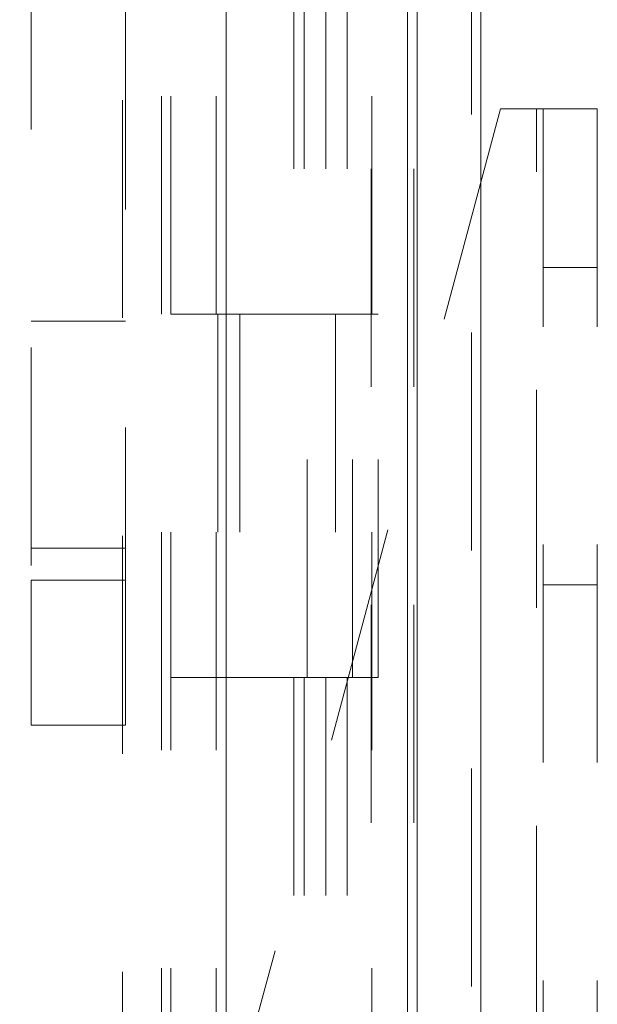
# Model space of a CAD drawing. Units: inches. Extents: x 0 to 23.4, y 0 to 16.5.
# Drawn here: x 12 to 12.2, y 7 to 7.5 of the extents above; entities that cross this region are included whole.
import ezdxf

# ---------------------------------------------------------------- set-up
doc = ezdxf.new("R2010")
doc.units = ezdxf.units.IN
doc.header["$MEASUREMENT"] = 0
doc.linetypes.add('HIDDEN', pattern=[0.075, 0.05, -0.025])
doc.styles.add('SLDTEXTSTYLE0', font='TXT', dxfattribs={"width": 0.75})
doc.dimstyles.new('SLDDIMSTYLE0', dxfattribs={"dimtxt": 0.125, "dimasz": 0.13, "dimexe": 0, "dimexo": 0.0625, "dimgap": 0.03125, "dimtad": 0, "dimtih": 1, "dimtoh": 1, "dimlfac": 3, "dimrnd": 1e-09, "dimzin": 4, "dimdsep": 46, "dimtxsty": 'SLDTEXTSTYLE0', "dimsah": 1, "dimcen": 0.09, "dimadec": 0, "dimazin": 1, "dimtfac": 1, "dimtofl": 0, "dimtmove": 0, "dimatfit": 3, "dimfxl": 1, "dimfrac": 2, "dimtolj": 1, "dimtzin": 12, "dimarcsym": 0})

# ---------------------------------------------------------------- blocks, each defined once
blk = doc.blocks.new('_D_6')
at = {"color": 7, "linetype": 'Continuous', "lineweight": 0}
for p, q in [((12.11313, 10.3356), (10.51716, 10.3356)), ((10.64216, 10.3356), (10.64216, 7.87936)), ((10.43435, 7.87936), (10.84997, 7.87936)), ((10.84997, 7.63014), (10.43435, 7.63014)), ((10.64216, 5.00227), (10.64216, 7.63014)), ((12.11313, 5.00227), (10.51716, 5.00227))]:
    blk.add_line(p, q, dxfattribs=at)
for centre, start, end in [((10.43435, 7.75475), 90, 270), ((10.84997, 7.75475), 270, 90)]:
    blk.add_arc(centre, 0.12461, start, end, dxfattribs=at)
for points in [[(10.64216, 10.3356), (10.62216, 10.2056), (10.66216, 10.2056)], [(10.64216, 5.00227), (10.66216, 5.13227), (10.62216, 5.13227)]]:
    blk.add_solid(points, dxfattribs=at)
at = {"color": 7, "linetype": 'Continuous', "lineweight": 0, "insert": (10.43435, 7.81666, -0.03214), "char_height": 0.125, "attachment_point": 1, "style": 'SLDTEXTSTYLE0'}
blk.add_mtext('16.00', dxfattribs=at)

msp = doc.modelspace()

# ---------------------------------------------------------------- linework, layer by layer
at = {"color": 7, "linetype": 'Continuous', "lineweight": 15}
for p, q in [((12.13823, 10.3107), (12.13823, 5.02717)), ((12.16747, 10.3107), (12.16747, 5.02717)), ((12.05059, 10.00399), (12.05059, 5.33388)), ((12.1339, 9.86685), (12.1339, 5.47102))]:
    msp.add_line(p, q, dxfattribs=at)
at = {"color": 7, "linetype": 'HIDDEN', "lineweight": 0}
for p, q in [((12.16313, 5.02717), (12.16313, 10.3107)), ((12.16747, 10.3107), (12.16747, 5.02717)), ((12.00303, 5.33388), (12.00303, 10.00399)), ((12.1339, 5.47102), (12.1339, 9.86685)), ((12.02093, 9.8356), (12.02093, 5.50227)), ((12.02526, 9.8356), (12.02526, 5.50227)), ((12.04609, 9.8356), (12.04609, 5.50227)), ((12.11714, 5.50227), (12.11714, 9.8356)), ((12.1174, 9.8356), (12.1174, 5.50227)), ((12.13672, 5.50227), (12.13672, 9.8356)), ((11.96112, 8.12031), (11.96112, 7.21365)), ((12.08167, 7.50227), (12.08167, 7.3356)), ((12.0865, 7.50227), (12.0865, 7.3356)), ((12.09642, 7.50227), (12.09642, 7.3356)), ((12.10608, 7.50227), (12.10608, 7.3356)), ((12.00443, 7.4836), (12.00443, 7.21365)), ((12.17657, 7.42989), (12.06493, 7.01322)), ((12.17657, 7.42989), (12.19303, 7.42989)), ((12.19303, 5.20089), (12.19303, 7.42989)), ((12.19303, 7.42989), (12.22093, 7.42989)), ((12.19603, 7.42989), (12.19603, 5.20089)), ((12.22093, 7.42989), (12.22093, 5.20089)), ((12.22093, 7.35705), (12.19603, 7.35705)), ((12.00443, 7.3324), (11.96112, 7.3324)), ((12.04609, 7.3356), (12.02526, 7.3356)), ((12.09642, 7.3356), (12.04609, 7.3356)), ((12.04688, 7.3356), (12.04688, 7.16893)), ((12.04688, 7.3356), (12.09885, 7.3356)), ((12.0569, 7.3356), (12.0569, 7.16893)), ((12.08776, 7.16893), (12.08776, 7.3356)), ((12.09885, 7.3356), (12.10075, 7.3356)), ((12.10075, 7.3356), (12.10075, 7.16893)), ((12.12033, 7.3356), (12.10075, 7.3356)), ((12.10859, 7.16893), (12.10859, 7.3356)), ((12.12033, 7.16893), (12.12033, 7.3356)), ((11.96112, 7.22823), (12.00443, 7.22823)), ((11.96112, 7.21365), (12.00443, 7.21365)), ((11.96112, 7.14698), (11.96112, 7.21365)), ((12.00443, 7.21365), (12.00443, 7.14698)), ((12.19603, 7.21139), (12.22093, 7.21139)), ((12.04609, 7.16893), (12.02526, 7.16893)), ((12.04609, 7.16893), (12.09642, 7.16893)), ((12.09885, 7.16893), (12.04688, 7.16893)), ((12.08167, 7.16893), (12.08167, 7.00227)), ((12.0865, 7.16893), (12.0865, 7.00227)), ((12.09642, 7.16893), (12.09642, 7.00227)), ((12.10075, 7.16893), (12.09885, 7.16893)), ((12.12033, 7.16893), (12.10075, 7.16893)), ((12.10608, 7.16893), (12.10608, 7.00227)), ((12.00443, 7.14698), (11.96112, 7.14698))]:
    msp.add_line(p, q, dxfattribs=at)

# ---------------------------------------------------------------- dimensions: what is measured, and where the dimension line sits
at = {"color": 7, "linetype": 'Continuous', "lineweight": 0}
dim = msp.add_linear_dim(base=(10.64216, 5.00227), p1=(12.16313, 10.3356), p2=(12.16313, 5.00227), angle=90, dimstyle='SLDDIMSTYLE0', dxfattribs=at)
dim.commit()
dim.dimension.update_dxf_attribs({"geometry": '_D_6', "text_midpoint": (10.64216, 7.75475), "dimtype": 160})

doc.saveas('drawing.dxf')
